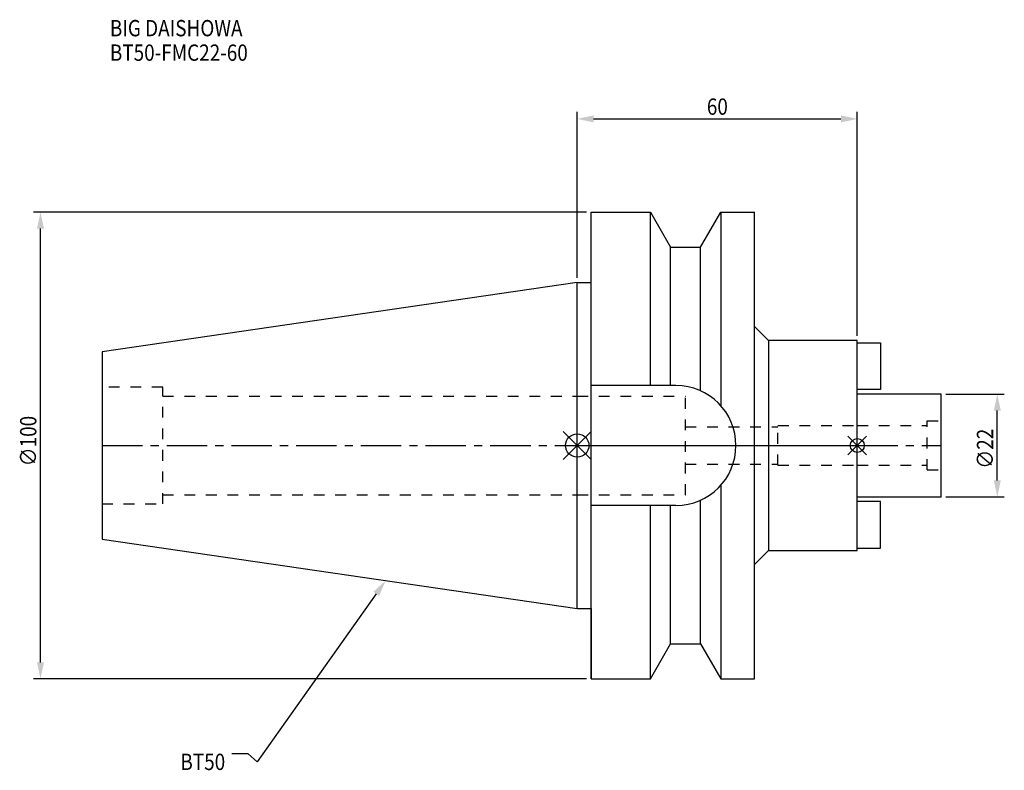
# Model space of a CAD drawing. Extents: x -119 to 92, y -70 to 91.
import ezdxf

# ---------------------------------------------------------------- set-up
doc = ezdxf.new("R2010")
doc.units = 0
doc.header["$LTSCALE"] = 23.1
doc.header["$PDMODE"] = 3
doc.header["$PDSIZE"] = 8
doc.linetypes.add('CENTER', pattern=[0.6, 0.375, -0.075, 0.075, -0.075])
doc.linetypes.add('DASHED', pattern=[0.2, 0.1, -0.1])
doc.layers.get('0').update_dxf_attribs({"linetype": 'CONTINUOUS'})
doc.layers.get('DEFPOINTS').update_dxf_attribs({"linetype": 'CONTINUOUS'})
for name, color, linetype in [('1', 4, 'CONTINUOUS'), ('2', 7, 'CONTINUOUS'), ('3', 1, 'DASHED'), ('4', 2, 'CENTER'), ('6', 5, 'CONTINUOUS'), ('NOCUT', 7, 'CONTINUOUS'), ('SK1', 4, 'CONTINUOUS'), ('SK3', 1, 'DASHED'), ('SK4', 2, 'CENTER')]:
    doc.layers.add(name, color=color, linetype=linetype)
doc.styles.get("Standard").update_dxf_attribs({"font": 'txt', "width": 0.85})
doc.dimstyles.get("Standard").update_dxf_attribs({"dimtxt": 3.5, "dimasz": 3.5, "dimexe": 1.5, "dimexo": 1, "dimtad": 1, "dimblk": '_FILLED', "dimblk1": '_FILLED', "dimblk2": '_FILLED', "dimcen": 0.09, "dimazin": 3, "dimtol": 1, "dimtp": 0.01, "dimtm": 0.01, "dimtfac": 1, "dimtofl": 0, "dimtmove": 0, "dimatfit": 3})

# ---------------------------------------------------------------- blocks, each defined once
blk = doc.blocks.new('_FILLED')
at = {"color": 0, "linetype": 'BYBLOCK'}
blk.add_solid([(0, 0), (-1, 0.214), (-1, -0.214)], dxfattribs=at)
blk = doc.blocks.new('*U11')
at = {"layer": '2', "color": 0, "width": 0.85}
blk.add_text('∅100', height=3.5, rotation=90, dxfattribs=at).set_placement((-115.875, -4.4625))
blk = doc.blocks.new('*D1')
at = {"layer": '2', "color": 0}
for p, q in [((2, 50), (-116.5, 50)), ((-115, -46.5), (-115, 46.5)), ((2, -50), (-116.5, -50))]:
    blk.add_line(p, q, dxfattribs=at)
at = {"layer": 'DEFPOINTS', "color": 0}
for p in [(-115, 50), (3, 50), (3, -50)]:
    blk.add_point(p, dxfattribs=at)
blk.add_blockref('*U11', (0, 0))
at = {"layer": '2', "color": 0, "xscale": 3.5, "yscale": 3.5, "zscale": 3.5}
for p, rotation in [((-115, 50), 90), ((-115, -50), 270)]:
    blk.add_blockref('_FILLED', p, dxfattribs=dict(at, rotation=rotation))
blk = doc.blocks.new('*U10')
at = {"layer": '2', "color": 0, "width": 0.85}
blk.add_text('60', height=3.5, dxfattribs=at).set_placement((27.77, 70.88))
blk = doc.blocks.new('*D2')
at = {"layer": '2', "color": 0}
for p, q in [((0, 35.925), (0, 71.5)), ((3.5, 70), (56.5, 70)), ((60, 23.5), (60, 71.5))]:
    blk.add_line(p, q, dxfattribs=at)
at = {"layer": 'DEFPOINTS', "color": 0}
for p in [(60, 70), (0, 34.925), (60, 22.5)]:
    blk.add_point(p, dxfattribs=at)
blk.add_blockref('*U10', (0, 0))
at = {"layer": '2', "color": 0, "xscale": 3.5, "yscale": 3.5, "zscale": 3.5, "rotation": 180}
blk.add_blockref('_FILLED', (0, 70), dxfattribs=at)
at = {"layer": '2', "color": 0, "xscale": 3.5, "yscale": 3.5, "zscale": 3.5}
blk.add_blockref('_FILLED', (60, 70), dxfattribs=at)
blk = doc.blocks.new('*U9')
at = {"layer": '2', "color": 0, "width": 0.85}
blk.add_text('∅22', height=3.5, rotation=90, dxfattribs=at).set_placement((89.12, -4.97))
blk = doc.blocks.new('*D3')
at = {"layer": '2', "color": 0}
for p, q in [((79, 11), (91.5, 11)), ((90, -7.5), (90, 7.5)), ((79, -11), (91.5, -11))]:
    blk.add_line(p, q, dxfattribs=at)
at = {"layer": 'DEFPOINTS', "color": 0}
for p in [(78, 11), (90, 11), (78, -11)]:
    blk.add_point(p, dxfattribs=at)
blk.add_blockref('*U9', (0, 0))
at = {"layer": '2', "color": 0, "xscale": 3.5, "yscale": 3.5, "zscale": 3.5}
for p, rotation in [((90, 11), 90), ((90, -11), 270)]:
    blk.add_blockref('_FILLED', p, dxfattribs=dict(at, rotation=rotation))
blk = doc.blocks.new('*U6')
at = {"layer": '6', "width": 0.85}
for s, p in [('BIG DAISHOWA', (-100.14, 87.7)), ('BT50-FMC22-60', (-100.14, 82.45))]:
    blk.add_text(s, height=3.5, dxfattribs=at).set_placement(p)
blk = doc.blocks.new('*U7')
at = {"layer": '6'}
blk.add_lwpolyline([(-43.06, -31.79), (-68.61, -67.81), (-70.49, -66.06), (-73.99, -66.06)], dxfattribs=at)
at = {"layer": '6', "xscale": 3.5, "yscale": 3.5, "zscale": 3.5, "rotation": 54.64460392104547}
blk.add_blockref('_FILLED', (-41.04, -28.94), dxfattribs=at)
blk = doc.blocks.new('*U8')
at = {"layer": '6', "width": 0.85}
blk.add_text('BT50', height=3.5, dxfattribs=at).set_placement((-85.03, -69.56))

msp = doc.modelspace()

# ---------------------------------------------------------------- linework, layer by layer
for p, q in [((3, 3), (-3, -3)), ((-3, 3), (3, -3)), ((62, 2), (58, -2)), ((58, 2), (62, -2))]:
    msp.add_line(p, q)
for centre, radius in [((0, 0), 2.5), ((60, 0), 1.5)]:
    msp.add_circle(centre, radius)
at = {"layer": '1'}
for p, q in [((3, -50), (3, 50)), ((3, 50), (15.663, 50)), ((15.663, 12.85), (15.663, 50)), ((15.663, 50), (19.993, 42.5)), ((26.407, 42.5), (30.737, 50)), ((30.737, 50), (30.737, 8.556)), ((30.737, 50), (38, 50)), ((38, -50), (38, 50)), ((19.993, 12.85), (19.993, 42.5)), ((19.993, 42.5), (26.407, 42.5)), ((26.407, 11.725), (26.407, 42.5)), ((0, 34.925), (3, 34.925)), ((38, 25.5), (41, 22.5)), ((60, 22.5), (41, 22.5)), ((41, 22.5), (41, -22.5)), ((60, -22.5), (60, 22.5)), ((21.15, 12.85), (3, 12.85)), ((30.737, -8.556), (30.737, -50)), ((26.407, -42.5), (26.407, -11.725)), ((21.15, -12.85), (3, -12.85)), ((15.663, -50), (15.663, -12.85)), ((19.993, -42.5), (19.993, -12.85)), ((38, -25.5), (41, -22.5)), ((41, -22.5), (60, -22.5)), ((0, -34.925), (3, -34.925)), ((15.663, -50), (19.993, -42.5)), ((19.993, -42.5), (26.407, -42.5)), ((26.407, -42.5), (30.737, -50)), ((3, -50), (15.663, -50)), ((30.737, -50), (38, -50))]:
    msp.add_line(p, q, dxfattribs=at)
msp.add_arc((21.15, 0), 12.85, 270, 90, dxfattribs=at)
at = {"layer": '3'}
for p, q in [((0, 10.6), (23.2, 10.6)), ((23.2, -10.6), (23.2, 10.6)), ((43, 4.25), (60, 4.25)), ((43, -4.25), (43, 4.25)), ((23.2, 4), (43, 4)), ((23.2, -4), (43, -4)), ((43, -4.25), (60, -4.25)), ((0, -10.6), (23.2, -10.6))]:
    msp.add_line(p, q, dxfattribs=at)
at = {"layer": '4'}
msp.add_line((0, 0), (60, 0), dxfattribs=at)
at = {"layer": 'NOCUT'}
for p, q in [((0, 0), (60, 0)), ((0, -34.925), (0, 0)), ((60, -22.5), (60, 0)), ((38, -25.5), (41, -22.5)), ((41, -22.5), (60, -22.5)), ((38, -50), (38, -25.5)), ((0, -34.925), (3, -34.925)), ((3, -34.925), (3, -50)), ((15.663, -50), (19.993, -42.5)), ((19.993, -42.5), (26.407, -42.5)), ((26.407, -42.5), (30.737, -50)), ((3, -50), (15.663, -50)), ((30.737, -50), (38, -50))]:
    msp.add_line(p, q, dxfattribs=at)
at = {"layer": 'SK1'}
for p, q in [((0, 34.925), (-101.8, 20.079)), ((0, -34.925), (0, 34.925)), ((60, 22), (65, 22)), ((65, 22), (65, 12)), ((-101.8, 20.079), (-101.8, -20.079)), ((65, 12), (60, 12)), ((78, 11), (60, 11)), ((78, -11), (78, 11)), ((60, -11), (78, -11)), ((65, -12), (60, -12)), ((65, -22), (65, -12)), ((-101.8, -20.079), (0, -34.925)), ((60, -22), (65, -22))]:
    msp.add_line(p, q, dxfattribs=at)
at = {"layer": 'SK3'}
for p, q in [((-88.8, 12.5), (-101.8, 12.5)), ((-88.8, -12.5), (-88.8, 12.5)), ((-88.8, 10.6), (0, 10.6)), ((60, 4.25), (75, 4.25)), ((75, 5.25), (78, 5.25)), ((75, -5.25), (75, 5.25)), ((60, -4.25), (75, -4.25)), ((75, -5.25), (78, -5.25)), ((-101.8, -12.5), (-88.8, -12.5)), ((-88.8, -10.6), (0, -10.6))]:
    msp.add_line(p, q, dxfattribs=at)
at = {"layer": 'SK4'}
for p, q in [((-101.8, 0), (0, 0)), ((60, 0), (78, 0))]:
    msp.add_line(p, q, dxfattribs=at)

# ---------------------------------------------------------------- block references
for name in ['*U6', '*U7', '*U8']:
    msp.add_blockref(name, (0, 0))

# ---------------------------------------------------------------- dimensions: what is measured, and where the dimension line sits
at = {"layer": '2'}
dim = msp.add_linear_dim(base=(60, 70), p1=(0, 34.925), p2=(60, 22.5), dimstyle='Standard', dxfattribs=at)
dim.commit()
dim.dimension.update_dxf_attribs({"geometry": '*D2', "text_midpoint": (30, 70), "dimtype": 128})
for base, p1, p2, picture, middle in [((-115, 50), (3, -50), (3, 50), '*D1', (-115, 0)), ((90, 11), (78, -11), (78, 11), '*D3', (90, -1))]:
    dim = msp.add_linear_dim(base=base, p1=p1, p2=p2, angle=90, text='%%c<>', dimstyle='Standard', dxfattribs=at)
    dim.commit()
    dim.dimension.update_dxf_attribs({"geometry": picture, "text_midpoint": middle, "dimtype": 128})

doc.saveas('drawing.dxf')
